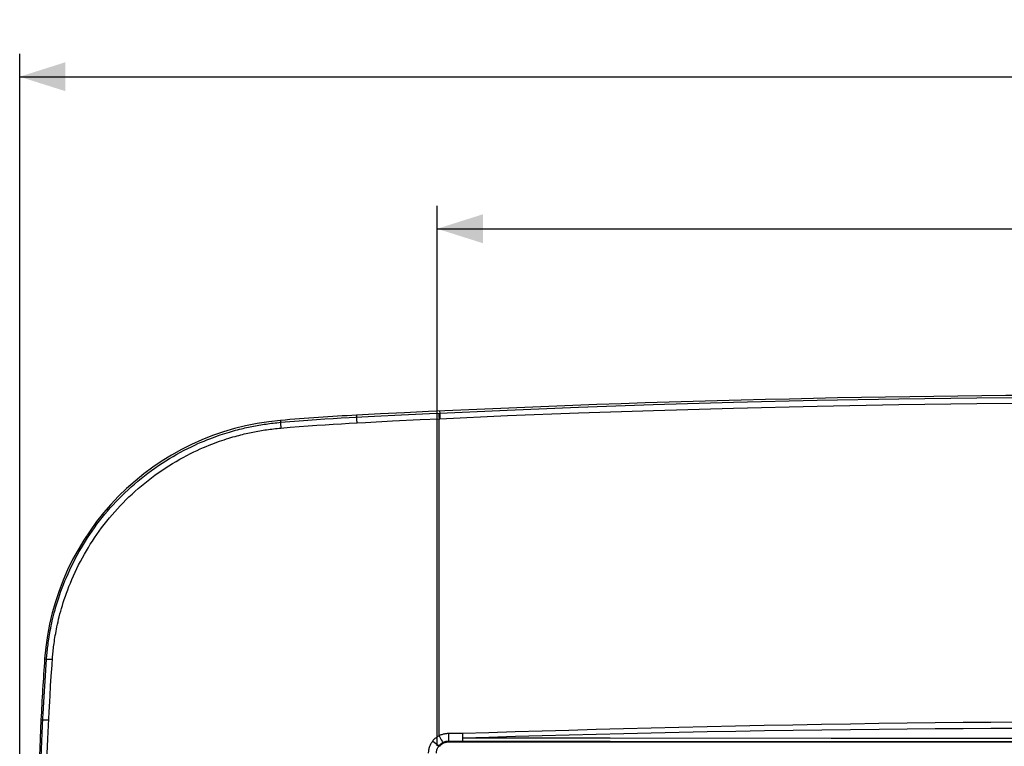
# Model space of a CAD drawing. Units: millimetres. Extents: x -110 to 94, y -81 to 105.
# Drawn here: x -73 to -8, y 58 to 105 of the extents above; entities that cross this region are included whole.
import ezdxf

# ---------------------------------------------------------------- set-up
doc = ezdxf.new("R2010")
doc.units = ezdxf.units.MM
doc.header["$LTSCALE"] = 16.335
doc.layers.get('0').update_dxf_attribs({"linetype": 'CONTINUOUS'})
for name, color, linetype in [('ASSI', 7, 'CONTINUOUS'), ('DRAFT', 7, 'CONTINUOUS'), ('RACCORDO', 7, 'CONTINUOUS')]:
    doc.layers.add(name, color=color, linetype=linetype)
doc.styles.get("Standard").update_dxf_attribs({"font": 'txt', "width": 0.8})
doc.dimstyles.new('DIMSTYLE_2', dxfattribs={"dimtxt": 3, "dimasz": 3, "dimexe": 0.18, "dimexo": 0.0625, "dimgap": 0.09, "dimtad": 1, "dimdsep": 46, "dimtxsty": 'STANDARD', "dimblk": '_FILLED', "dimblk1": '_FILLED', "dimblk2": '_FILLED', "dimcen": 0.09, "dimadec": 0, "dimazin": 0, "dimtfac": 1, "dimtofl": 0, "dimtmove": 0, "dimatfit": 3, "dimldrblk": '_FILLED', "dimfxl": 1, "dimtolj": 1, "dimarcsym": 0})

# ---------------------------------------------------------------- blocks, each defined once
blk = doc.blocks.new('_FILLED')
at = {"color": 0, "linetype": 'BYBLOCK'}
blk.add_solid([(0, 0), (-1, 0.317), (-1, -0.317)], dxfattribs=at)
blk = doc.blocks.new('*D1')
at = {"color": 7, "linetype": 'CONTINUOUS'}
for p, q in [((-45.071, 57.644), (-45.071, 93.14)), ((45.53, 57.644), (45.53, 93.139)), ((-45.071, 91.64), (0.23, 91.64)), ((45.53, 91.639), (0.23, 91.64))]:
    blk.add_line(p, q, dxfattribs=at)
at = {"color": 7, "linetype": 'CONTINUOUS', "xscale": 3, "yscale": 3, "zscale": 3}
for p, rotation in [((-45.071, 91.64), 179.9993020371), ((45.53, 91.639), 359.9993020371)]:
    blk.add_blockref('_FILLED', p, dxfattribs=dict(at, rotation=rotation))
at = {"color": 7, "linetype": 'CONTINUOUS', "insert": (0.23, 95.39), "char_height": 3, "width": 8.78571, "attachment_point": 2, "line_spacing_factor": 0.9}
blk.add_mtext('90,6', dxfattribs=at)
blk = doc.blocks.new('*D4')
at = {"color": 7, "linetype": 'CONTINUOUS'}
for p, q in [((-72.521, 0.194), (-72.521, 103.14)), ((72.979, 0.194), (72.979, 103.14)), ((-72.521, 101.64), (0.229, 101.64)), ((72.979, 101.64), (0.229, 101.64))]:
    blk.add_line(p, q, dxfattribs=at)
at = {"color": 7, "linetype": 'CONTINUOUS', "xscale": 3, "yscale": 3, "zscale": 3, "rotation": 180}
blk.add_blockref('_FILLED', (-72.521, 101.64), dxfattribs=at)
at = {"color": 7, "linetype": 'CONTINUOUS', "xscale": 3, "yscale": 3, "zscale": 3}
blk.add_blockref('_FILLED', (72.979, 101.64), dxfattribs=at)
at = {"color": 7, "linetype": 'CONTINUOUS', "insert": (0.229, 105.39), "char_height": 3, "width": 10.07143, "attachment_point": 2, "line_spacing_factor": 0.9}
blk.add_mtext('145,5', dxfattribs=at)

msp = doc.modelspace()

# ---------------------------------------------------------------- linework, layer by layer
at = {"layer": 'ASSI', "color": 253, "linetype": 'CONTINUOUS'}
for p, q in [((-44.911, 79.647), (-44.905, 79.521)), ((-55.375, 79.034), (-55.364, 78.909)), ((-50.868, 79.226), (-49.2, 79.312)), ((-50.375, 79.378), (-50.369, 79.252)), ((-50.368, 79.027), (-50.365, 78.954)), ((-49.78, 78.907), (-48.004, 78.997)), ((-49.2, 79.312), (-47.413, 79.402)), ((-48.004, 78.997), (-46.187, 79.086)), ((-47.413, 79.402), (-45.583, 79.489)), ((-46.187, 79.086), (-44.894, 79.147)), ((-45.583, 79.489), (-44.905, 79.521)), ((-44.961, 79.388), (-44.957, 79.294)), ((-44.957, 79.294), (-44.951, 79.144)), ((-44.951, 58.302), (-44.951, 79.144)), ((-44.903, 79.391), (-44.9, 79.297)), ((-44.9, 79.297), (-44.894, 79.147)), ((-50.86, 78.85), (-49.78, 78.907)), ((-50.365, 78.954), (-50.362, 78.877)), ((-70.879, 63.347), (-70.755, 63.337)), ((-70.807, 62.617), (-70.755, 63.337)), ((-70.445, 62.221), (-70.395, 62.949)), ((-70.855, 61.888), (-70.807, 62.617)), ((-70.486, 61.577), (-70.445, 62.221)), ((-70.897, 61.22), (-70.855, 61.888)), ((-70.526, 60.914), (-70.486, 61.577)), ((-70.938, 60.496), (-70.897, 61.22)), ((-70.544, 60.581), (-70.526, 60.914)), ((-70.978, 59.741), (-70.938, 60.496)), ((-70.583, 59.858), (-70.544, 60.581)), ((-70.99, 59.48), (-70.978, 59.741)), ((-70.666, 58.088), (-70.583, 59.858)), ((-71.121, 59.347), (-70.997, 59.341)), ((-71.11, 56.895), (-70.99, 59.48)), ((-70.83, 59.343), (-70.763, 59.341)), ((-70.763, 59.341), (-70.688, 59.339)), ((-70.688, 59.339), (-70.608, 59.336)), ((-44.951, 58.302), (-44.899, 58.205)), ((-44.332, 58.459), (-43.416, 58.459)), ((-44.332, 58.314), (-44.331, 58.212)), ((-43.416, 58.314), (-43.415, 58.212)), ((-43.409, 58.319), (-43.403, 58.22)), ((-70.772, 55.715), (-70.666, 58.088)), ((-45.365, 57.951), (-45.003, 57.671)), ((-44.956, 57.635), (-44.915, 57.602)), ((-44.899, 58.205), (-44.802, 58.028)), ((-44.802, 58.028), (-44.752, 57.937)), ((-44.752, 57.937), (-44.732, 57.902)), ((-44.732, 57.902), (-44.717, 57.876)), ((-44.331, 58.212), (-44.33, 58.15)), ((-44.33, 58.15), (-44.328, 58.094)), ((-44.328, 58.094), (-44.327, 58.046)), ((-44.321, 57.894), (-44.321, 57.947)), ((-44.321, 57.947), (-33.706, 57.936)), ((-43.415, 58.212), (-43.414, 58.15)), ((-43.414, 58.15), (-43.413, 58.094)), ((-43.413, 58.094), (-43.412, 58.046)), ((-43.403, 58.22), (-43.399, 58.16)), ((-43.399, 58.16), (-33.706, 58.149)), ((-33.706, 58.149), (-19.163, 58.137)), ((-33.706, 57.936), (-19.164, 57.925)), ((-19.164, 57.925), (0.229, 57.919)), ((-19.163, 58.137), (0.229, 58.132))]:
    msp.add_line(p, q, dxfattribs=at)
at = {"layer": 'ASSI', "color": 7, "linetype": 'CONTINUOUS'}
msp.add_line((-44.321, 57.894), (44.779, 57.894), dxfattribs=at)
at = {"layer": 'ASSI', "color": 253, "linetype": 'CONTINUOUS'}
for points in [[(-44.905, 79.521), (-40.462, 79.717), (-35.783, 79.902), (-30.869, 80.071), (-25.598, 80.225), (-20.091, 80.356), (-14.718, 80.453), (-9.601, 80.518), (-4.619, 80.556), (0.229, 80.568)], [(-44.894, 79.147), (-40.451, 79.349), (-35.774, 79.533), (-30.861, 79.698), (-25.591, 79.847), (-20.086, 79.979), (-14.714, 80.08), (-9.599, 80.148), (-4.618, 80.186), (0.229, 80.195)], [(-55.364, 78.909), (-54.754, 78.96), (-54.157, 79.007), (-53.574, 79.051), (-53.005, 79.092), (-52.451, 79.13), (-51.911, 79.164), (-51.382, 79.196), (-50.868, 79.226)], [(-50.369, 79.252), (-50.37, 79.247), (-50.37, 79.238), (-50.371, 79.226), (-50.371, 79.211), (-50.371, 79.193), (-50.371, 79.172), (-50.371, 79.148), (-50.37, 79.121), (-50.37, 79.092), (-50.368, 79.027)], [(-44.963, 79.518), (-44.963, 79.513), (-44.963, 79.505), (-44.963, 79.493), (-44.963, 79.478), (-44.963, 79.46), (-44.962, 79.438), (-44.961, 79.388)], [(-44.905, 79.521), (-44.906, 79.516), (-44.906, 79.507), (-44.906, 79.495), (-44.905, 79.48), (-44.905, 79.462), (-44.905, 79.441), (-44.903, 79.391)], [(-70.755, 63.337), (-70.748, 63.431), (-70.74, 63.527), (-70.731, 63.626), (-70.722, 63.728), (-70.711, 63.832), (-70.7, 63.939), (-70.687, 64.05), (-70.674, 64.164), (-70.659, 64.282), (-70.642, 64.404), (-70.624, 64.529), (-70.605, 64.658), (-70.584, 64.792), (-70.561, 64.93), (-70.536, 65.073), (-70.509, 65.22), (-70.48, 65.371), (-70.448, 65.528), (-70.413, 65.69), (-70.376, 65.857), (-70.336, 66.029), (-70.292, 66.206), (-70.245, 66.389), (-70.195, 66.576), (-70.141, 66.769), (-70.082, 66.966), (-70.02, 67.168), (-69.954, 67.374), (-69.883, 67.585), (-69.807, 67.8), (-69.726, 68.021), (-69.639, 68.247), (-69.547, 68.477), (-69.448, 68.714), (-69.343, 68.956), (-69.232, 69.2), (-69.116, 69.446), (-68.993, 69.694), (-68.867, 69.939), (-68.736, 70.183), (-68.602, 70.423), (-68.468, 70.657), (-68.335, 70.878), (-68.203, 71.092), (-68.065, 71.308), (-67.918, 71.529), (-67.765, 71.752), (-67.606, 71.975), (-67.441, 72.201), (-67.269, 72.426), (-67.095, 72.647), (-66.92, 72.862), (-66.743, 73.073), (-66.562, 73.28), (-66.378, 73.485), (-66.19, 73.687), (-65.999, 73.886), (-65.802, 74.084), (-65.602, 74.279), (-65.397, 74.472), (-65.189, 74.662), (-64.976, 74.85), (-64.76, 75.034), (-64.54, 75.215), (-64.316, 75.393), (-64.089, 75.567), (-63.86, 75.737), (-63.628, 75.903), (-63.394, 76.064), (-63.157, 76.222), (-62.918, 76.375), (-62.677, 76.524), (-62.434, 76.669), (-62.188, 76.81), (-61.945, 76.944), (-61.704, 77.071), (-61.465, 77.193), (-61.234, 77.306), (-61.012, 77.411), (-60.798, 77.508), (-60.592, 77.598), (-60.395, 77.681), (-60.207, 77.758), (-60.024, 77.83), (-59.847, 77.898), (-59.675, 77.961), (-59.509, 78.02), (-59.346, 78.077), (-59.187, 78.129), (-59.032, 78.179), (-58.882, 78.226), (-58.736, 78.271), (-58.594, 78.312), (-58.456, 78.351), (-58.322, 78.388), (-58.193, 78.422), (-58.068, 78.454), (-57.948, 78.484), (-57.829, 78.513), (-57.713, 78.54), (-57.6, 78.565), (-57.486, 78.59), (-57.372, 78.615), (-57.257, 78.638), (-57.142, 78.661), (-57.025, 78.683), (-56.908, 78.705), (-56.791, 78.725), (-56.675, 78.745), (-56.558, 78.764), (-56.441, 78.782), (-56.324, 78.799), (-56.207, 78.816), (-56.089, 78.831), (-55.971, 78.846), (-55.852, 78.86), (-55.732, 78.874), (-55.61, 78.886), (-55.488, 78.898), (-55.364, 78.909)], [(-70.395, 62.949), (-70.361, 63.423), (-70.353, 63.517), (-70.345, 63.613), (-70.335, 63.712), (-70.325, 63.814), (-70.314, 63.919), (-70.302, 64.027), (-70.288, 64.138), (-70.274, 64.253), (-70.258, 64.371), (-70.241, 64.493), (-70.222, 64.619), (-70.201, 64.75), (-70.179, 64.884), (-70.155, 65.023), (-70.128, 65.166), (-70.1, 65.314), (-70.069, 65.467), (-70.035, 65.625), (-69.999, 65.787), (-69.959, 65.955), (-69.917, 66.128), (-69.871, 66.306), (-69.822, 66.488), (-69.769, 66.676), (-69.712, 66.868), (-69.652, 67.065), (-69.587, 67.266), (-69.518, 67.471), (-69.444, 67.681), (-69.365, 67.897), (-69.28, 68.117), (-69.19, 68.341), (-69.094, 68.572), (-68.991, 68.808), (-68.883, 69.046), (-68.769, 69.286), (-68.649, 69.528), (-68.526, 69.767), (-68.399, 70.005), (-68.268, 70.239), (-68.136, 70.467), (-68.007, 70.683), (-67.878, 70.891), (-67.743, 71.102), (-67.599, 71.318), (-67.45, 71.535), (-67.295, 71.754), (-67.133, 71.973), (-66.965, 72.193), (-66.795, 72.409), (-66.624, 72.619), (-66.451, 72.825), (-66.274, 73.027), (-66.094, 73.227), (-65.911, 73.424), (-65.724, 73.619), (-65.532, 73.812), (-65.336, 74.003), (-65.136, 74.191), (-64.932, 74.377), (-64.725, 74.561), (-64.513, 74.741), (-64.298, 74.918), (-64.08, 75.091), (-63.859, 75.261), (-63.635, 75.427), (-63.408, 75.589), (-63.18, 75.748), (-62.949, 75.902), (-62.715, 76.052), (-62.48, 76.197), (-62.242, 76.339), (-62.003, 76.476), (-61.765, 76.607), (-61.53, 76.732), (-61.297, 76.851), (-61.072, 76.962), (-60.855, 77.064), (-60.647, 77.159), (-60.446, 77.247), (-60.253, 77.329), (-60.069, 77.404), (-59.891, 77.474), (-59.718, 77.54), (-59.552, 77.602), (-59.389, 77.66), (-59.23, 77.715), (-59.075, 77.767), (-58.925, 77.816), (-58.778, 77.862), (-58.636, 77.905), (-58.497, 77.946), (-58.363, 77.984), (-58.233, 78.02), (-58.107, 78.053), (-57.985, 78.085), (-57.868, 78.114), (-57.752, 78.142), (-57.64, 78.169), (-57.529, 78.194), (-57.418, 78.218), (-57.307, 78.242), (-57.195, 78.265), (-57.082, 78.287), (-56.969, 78.309), (-56.855, 78.33), (-56.741, 78.35), (-56.628, 78.37), (-56.514, 78.388), (-56.4, 78.406), (-56.286, 78.423), (-56.172, 78.439), (-56.058, 78.454), (-55.942, 78.469), (-55.827, 78.482), (-55.71, 78.495), (-55.592, 78.508), (-55.472, 78.519), (-55.352, 78.53)], [(-55.364, 78.909), (-55.366, 78.904), (-55.367, 78.895), (-55.367, 78.883), (-55.368, 78.867), (-55.368, 78.849), (-55.368, 78.827), (-55.367, 78.803), (-55.366, 78.776), (-55.365, 78.747), (-55.364, 78.715), (-55.362, 78.681), (-55.36, 78.646), (-55.357, 78.609), (-55.352, 78.53)], [(-55.352, 78.53), (-54.743, 78.582), (-54.147, 78.63), (-53.563, 78.674), (-52.994, 78.715), (-52.442, 78.753), (-51.902, 78.788), (-51.373, 78.82), (-50.86, 78.85)], [(-70.755, 63.337), (-70.75, 63.339), (-70.741, 63.341), (-70.728, 63.342), (-70.713, 63.343), (-70.694, 63.343), (-70.672, 63.344), (-70.647, 63.344), (-70.619, 63.343), (-70.589, 63.342), (-70.557, 63.341), (-70.522, 63.34), (-70.485, 63.339), (-70.447, 63.337), (-70.408, 63.335), (-70.368, 63.332)], [(-70.997, 59.341), (-70.992, 59.342), (-70.983, 59.343), (-70.97, 59.343), (-70.954, 59.344), (-70.935, 59.344), (-70.913, 59.344), (-70.888, 59.344), (-70.861, 59.344), (-70.83, 59.343)], [(-43.416, 58.459), (-41.685, 58.515), (-39.94, 58.57), (-38.181, 58.622), (-36.409, 58.674), (-34.624, 58.724), (-32.823, 58.772), (-31.007, 58.819), (-29.175, 58.864), (-27.327, 58.907), (-25.458, 58.947), (-23.572, 58.986), (-21.686, 59.022), (-19.797, 59.056), (-17.907, 59.087), (-16.031, 59.115), (-14.174, 59.14), (-12.33, 59.162), (-10.5, 59.181), (-8.682, 59.197), (-6.876, 59.21)], [(-45.365, 57.951), (-45.326, 57.998), (-45.286, 58.043), (-45.244, 58.087), (-45.2, 58.128), (-45.153, 58.168), (-45.105, 58.205), (-45.055, 58.24), (-45.004, 58.272), (-44.951, 58.302)], [(-44.951, 58.302), (-44.904, 58.327), (-44.856, 58.349), (-44.807, 58.37), (-44.756, 58.388), (-44.705, 58.405), (-44.652, 58.419), (-44.6, 58.431), (-44.546, 58.442), (-44.493, 58.449), (-44.439, 58.455), (-44.386, 58.458), (-44.332, 58.459)], [(-44.332, 58.459), (-44.332, 58.423), (-44.332, 58.314)], [(-43.416, 58.459), (-43.415, 58.424), (-43.409, 58.319)], [(-43.416, 58.459), (-43.416, 58.423), (-43.416, 58.314)], [(-43.399, 58.16), (-41.669, 58.214), (-39.924, 58.267), (-38.166, 58.317), (-36.395, 58.364), (-34.61, 58.409), (-32.81, 58.452), (-30.994, 58.493), (-29.162, 58.531), (-27.315, 58.567), (-25.446, 58.601), (-23.562, 58.632), (-21.676, 58.66), (-19.788, 58.686), (-17.898, 58.709), (-16.023, 58.73), (-14.167, 58.748), (-12.324, 58.763), (-10.495, 58.776), (-8.677, 58.787), (-6.872, 58.796), (-5.079, 58.803), (-3.298, 58.807), (-1.528, 58.81)], [(-45.636, 57.153), (-45.635, 57.209), (-45.632, 57.266), (-45.625, 57.322), (-45.617, 57.378), (-45.606, 57.435), (-45.592, 57.491), (-45.576, 57.546), (-45.557, 57.602), (-45.536, 57.655), (-45.513, 57.708), (-45.487, 57.76), (-45.459, 57.81), (-45.43, 57.859), (-45.398, 57.906), (-45.365, 57.951)], [(-45.124, 57.144), (-45.123, 57.179), (-45.121, 57.213), (-45.117, 57.248), (-45.112, 57.283), (-45.105, 57.317), (-45.096, 57.352), (-45.086, 57.386), (-45.075, 57.42), (-45.062, 57.453), (-45.047, 57.485), (-45.032, 57.517), (-45.015, 57.548), (-44.996, 57.578), (-44.977, 57.607), (-44.956, 57.635)], [(-45.003, 57.671), (-44.97, 57.646), (-44.964, 57.64), (-44.959, 57.637), (-44.956, 57.635)], [(-44.956, 57.635), (-44.933, 57.663), (-44.908, 57.691), (-44.882, 57.718), (-44.855, 57.744), (-44.826, 57.768), (-44.797, 57.791), (-44.766, 57.812), (-44.735, 57.832), (-44.702, 57.851)], [(-44.717, 57.876), (-44.712, 57.866), (-44.707, 57.859), (-44.704, 57.853), (-44.702, 57.851)], [(-44.702, 57.851), (-44.673, 57.866), (-44.643, 57.879), (-44.613, 57.892), (-44.582, 57.904), (-44.55, 57.914), (-44.518, 57.923), (-44.486, 57.93), (-44.453, 57.936), (-44.42, 57.941), (-44.387, 57.945), (-44.354, 57.947), (-44.321, 57.947)], [(-44.327, 58.046), (-44.326, 58.025), (-44.326, 58.006), (-44.325, 57.99), (-44.324, 57.976), (-44.323, 57.965), (-44.322, 57.957), (-44.321, 57.951), (-44.321, 57.947)], [(-43.412, 58.046), (-43.411, 58.025), (-43.41, 58.006), (-43.409, 57.99), (-43.409, 57.976), (-43.408, 57.965), (-43.407, 57.957), (-43.406, 57.951), (-43.405, 57.947)], [(-43.399, 58.16), (-43.4, 57.957), (-43.4, 57.951), (-43.4, 57.947)]]:
    msp.add_lwpolyline(points, dxfattribs=at)
at = {"layer": 'ASSI', "color": 7, "linetype": 'CONTINUOUS'}
msp.add_lwpolyline([(-44.915, 57.602), (-44.886, 57.637), (-44.855, 57.671), (-44.822, 57.702), (-44.787, 57.732), (-44.75, 57.759), (-44.711, 57.784), (-44.672, 57.807), (-44.631, 57.827), (-44.589, 57.845), (-44.546, 57.86), (-44.502, 57.872), (-44.457, 57.882), (-44.412, 57.889), (-44.366, 57.893), (-44.321, 57.894)], dxfattribs=at)
for centre, radius, start, end in [((0.229, -892.975), 973.67, 87.020806, 92.979194), ((-53.925, 62.096), 17, 94.89366, 175.78041), ((-42.579, -70.419), 150, 92.97919, 94.89366), ((78.714, 52.31), 150, 175.78041, 177.31113), ((1199.057, -0.306), 1271.578, 177.311129, 182.688871)]:
    msp.add_arc(centre, radius, start, end, dxfattribs=at)
at = {"layer": 'DRAFT', "color": 7, "linetype": 'CONTINUOUS'}
msp.add_line((-44.321, 57.894), (44.779, 57.894), dxfattribs=at)
msp.add_lwpolyline([(-44.915, 57.602), (-44.886, 57.637), (-44.855, 57.671), (-44.822, 57.702), (-44.787, 57.732), (-44.75, 57.759), (-44.711, 57.784), (-44.672, 57.807), (-44.631, 57.827), (-44.589, 57.845), (-44.546, 57.86), (-44.502, 57.872), (-44.457, 57.882), (-44.412, 57.889), (-44.366, 57.893), (-44.321, 57.894)], dxfattribs=at)
for centre, radius, start, end in [((0.229, -892.975), 973.67, 87.020806, 92.979194), ((-53.925, 62.096), 17, 94.89366, 175.78041), ((-42.579, -70.419), 150, 92.97919, 94.89366), ((78.714, 52.31), 150, 175.78041, 177.31113), ((1199.057, -0.306), 1271.578, 177.311129, 182.688871)]:
    msp.add_arc(centre, radius, start, end, dxfattribs=at)
at = {"layer": 'RACCORDO', "color": 253, "linetype": 'CONTINUOUS'}
for p, q in [((-44.911, 79.647), (-44.905, 79.521)), ((-55.375, 79.034), (-55.364, 78.909)), ((-50.868, 79.226), (-49.2, 79.312)), ((-50.375, 79.378), (-50.369, 79.252)), ((-50.368, 79.027), (-50.365, 78.954)), ((-49.78, 78.907), (-48.004, 78.997)), ((-49.2, 79.312), (-47.413, 79.402)), ((-48.004, 78.997), (-46.187, 79.086)), ((-47.413, 79.402), (-45.583, 79.489)), ((-46.187, 79.086), (-44.894, 79.147)), ((-45.583, 79.489), (-44.905, 79.521)), ((-44.961, 79.388), (-44.957, 79.294)), ((-44.957, 79.294), (-44.951, 79.144)), ((-44.951, 58.302), (-44.951, 79.144)), ((-44.903, 79.391), (-44.9, 79.297)), ((-44.9, 79.297), (-44.894, 79.147)), ((-50.86, 78.85), (-49.78, 78.907)), ((-50.365, 78.954), (-50.362, 78.877)), ((-70.879, 63.347), (-70.755, 63.337)), ((-70.807, 62.617), (-70.755, 63.337)), ((-70.445, 62.221), (-70.395, 62.949)), ((-70.855, 61.888), (-70.807, 62.617)), ((-70.486, 61.577), (-70.445, 62.221)), ((-70.897, 61.22), (-70.855, 61.888)), ((-70.526, 60.914), (-70.486, 61.577)), ((-70.938, 60.496), (-70.897, 61.22)), ((-70.544, 60.581), (-70.526, 60.914)), ((-70.978, 59.741), (-70.938, 60.496)), ((-70.583, 59.858), (-70.544, 60.581)), ((-70.99, 59.48), (-70.978, 59.741)), ((-70.666, 58.088), (-70.583, 59.858)), ((-71.121, 59.347), (-70.997, 59.341)), ((-71.11, 56.895), (-70.99, 59.48)), ((-70.83, 59.343), (-70.763, 59.341)), ((-70.763, 59.341), (-70.688, 59.339)), ((-70.688, 59.339), (-70.608, 59.336)), ((-44.951, 58.302), (-44.899, 58.205)), ((-44.332, 58.459), (-43.416, 58.459)), ((-44.332, 58.314), (-44.331, 58.212)), ((-43.416, 58.314), (-43.415, 58.212)), ((-43.409, 58.319), (-43.403, 58.22)), ((-70.772, 55.715), (-70.666, 58.088)), ((-45.365, 57.951), (-45.003, 57.671)), ((-44.956, 57.635), (-44.915, 57.602)), ((-44.899, 58.205), (-44.802, 58.028)), ((-44.802, 58.028), (-44.752, 57.937)), ((-44.752, 57.937), (-44.732, 57.902)), ((-44.732, 57.902), (-44.717, 57.876)), ((-44.331, 58.212), (-44.33, 58.15)), ((-44.33, 58.15), (-44.328, 58.094)), ((-44.328, 58.094), (-44.327, 58.046)), ((-44.321, 57.894), (-44.321, 57.947)), ((-44.321, 57.947), (-33.706, 57.936)), ((-43.415, 58.212), (-43.414, 58.15)), ((-43.414, 58.15), (-43.413, 58.094)), ((-43.413, 58.094), (-43.412, 58.046)), ((-43.403, 58.22), (-43.399, 58.16)), ((-43.399, 58.16), (-33.706, 58.149)), ((-33.706, 58.149), (-19.163, 58.137)), ((-33.706, 57.936), (-19.164, 57.925)), ((-19.164, 57.925), (0.229, 57.919)), ((-19.163, 58.137), (0.229, 58.132))]:
    msp.add_line(p, q, dxfattribs=at)
for points in [[(-44.905, 79.521), (-40.462, 79.717), (-35.783, 79.902), (-30.869, 80.071), (-25.598, 80.225), (-20.091, 80.356), (-14.718, 80.453), (-9.601, 80.518), (-4.619, 80.556), (0.229, 80.568)], [(-44.894, 79.147), (-40.451, 79.349), (-35.774, 79.533), (-30.861, 79.698), (-25.591, 79.847), (-20.086, 79.979), (-14.714, 80.08), (-9.599, 80.148), (-4.618, 80.186), (0.229, 80.195)], [(-55.364, 78.909), (-54.754, 78.96), (-54.157, 79.007), (-53.574, 79.051), (-53.005, 79.092), (-52.451, 79.13), (-51.911, 79.164), (-51.382, 79.196), (-50.868, 79.226)], [(-50.369, 79.252), (-50.37, 79.247), (-50.37, 79.238), (-50.371, 79.226), (-50.371, 79.211), (-50.371, 79.193), (-50.371, 79.172), (-50.371, 79.148), (-50.37, 79.121), (-50.37, 79.092), (-50.368, 79.027)], [(-44.963, 79.518), (-44.963, 79.513), (-44.963, 79.505), (-44.963, 79.493), (-44.963, 79.478), (-44.963, 79.46), (-44.962, 79.438), (-44.961, 79.388)], [(-44.905, 79.521), (-44.906, 79.516), (-44.906, 79.507), (-44.906, 79.495), (-44.905, 79.48), (-44.905, 79.462), (-44.905, 79.441), (-44.903, 79.391)], [(-70.755, 63.337), (-70.748, 63.431), (-70.74, 63.527), (-70.731, 63.626), (-70.722, 63.728), (-70.711, 63.832), (-70.7, 63.939), (-70.687, 64.05), (-70.674, 64.164), (-70.659, 64.282), (-70.642, 64.404), (-70.624, 64.529), (-70.605, 64.658), (-70.584, 64.792), (-70.561, 64.93), (-70.536, 65.073), (-70.509, 65.22), (-70.48, 65.371), (-70.448, 65.528), (-70.413, 65.69), (-70.376, 65.857), (-70.336, 66.029), (-70.292, 66.206), (-70.245, 66.389), (-70.195, 66.576), (-70.141, 66.769), (-70.082, 66.966), (-70.02, 67.168), (-69.954, 67.374), (-69.883, 67.585), (-69.807, 67.8), (-69.726, 68.021), (-69.639, 68.247), (-69.547, 68.477), (-69.448, 68.714), (-69.343, 68.956), (-69.232, 69.2), (-69.116, 69.446), (-68.993, 69.694), (-68.867, 69.939), (-68.736, 70.183), (-68.602, 70.423), (-68.468, 70.657), (-68.335, 70.878), (-68.203, 71.092), (-68.065, 71.308), (-67.918, 71.529), (-67.765, 71.752), (-67.606, 71.975), (-67.441, 72.201), (-67.269, 72.426), (-67.095, 72.647), (-66.92, 72.862), (-66.743, 73.073), (-66.562, 73.28), (-66.378, 73.485), (-66.19, 73.687), (-65.999, 73.886), (-65.802, 74.084), (-65.602, 74.279), (-65.397, 74.472), (-65.189, 74.662), (-64.976, 74.85), (-64.76, 75.034), (-64.54, 75.215), (-64.316, 75.393), (-64.089, 75.567), (-63.86, 75.737), (-63.628, 75.903), (-63.394, 76.064), (-63.157, 76.222), (-62.918, 76.375), (-62.677, 76.524), (-62.434, 76.669), (-62.188, 76.81), (-61.945, 76.944), (-61.704, 77.071), (-61.465, 77.193), (-61.234, 77.306), (-61.012, 77.411), (-60.798, 77.508), (-60.592, 77.598), (-60.395, 77.681), (-60.207, 77.758), (-60.024, 77.83), (-59.847, 77.898), (-59.675, 77.961), (-59.509, 78.02), (-59.346, 78.077), (-59.187, 78.129), (-59.032, 78.179), (-58.882, 78.226), (-58.736, 78.271), (-58.594, 78.312), (-58.456, 78.351), (-58.322, 78.388), (-58.193, 78.422), (-58.068, 78.454), (-57.948, 78.484), (-57.829, 78.513), (-57.713, 78.54), (-57.6, 78.565), (-57.486, 78.59), (-57.372, 78.615), (-57.257, 78.638), (-57.142, 78.661), (-57.025, 78.683), (-56.908, 78.705), (-56.791, 78.725), (-56.675, 78.745), (-56.558, 78.764), (-56.441, 78.782), (-56.324, 78.799), (-56.207, 78.816), (-56.089, 78.831), (-55.971, 78.846), (-55.852, 78.86), (-55.732, 78.874), (-55.61, 78.886), (-55.488, 78.898), (-55.364, 78.909)], [(-70.395, 62.949), (-70.361, 63.423), (-70.353, 63.517), (-70.345, 63.613), (-70.335, 63.712), (-70.325, 63.814), (-70.314, 63.919), (-70.302, 64.027), (-70.288, 64.138), (-70.274, 64.253), (-70.258, 64.371), (-70.241, 64.493), (-70.222, 64.619), (-70.201, 64.75), (-70.179, 64.884), (-70.155, 65.023), (-70.128, 65.166), (-70.1, 65.314), (-70.069, 65.467), (-70.035, 65.625), (-69.999, 65.787), (-69.959, 65.955), (-69.917, 66.128), (-69.871, 66.306), (-69.822, 66.488), (-69.769, 66.676), (-69.712, 66.868), (-69.652, 67.065), (-69.587, 67.266), (-69.518, 67.471), (-69.444, 67.681), (-69.365, 67.897), (-69.28, 68.117), (-69.19, 68.341), (-69.094, 68.572), (-68.991, 68.808), (-68.883, 69.046), (-68.769, 69.286), (-68.649, 69.528), (-68.526, 69.767), (-68.399, 70.005), (-68.268, 70.239), (-68.136, 70.467), (-68.007, 70.683), (-67.878, 70.891), (-67.743, 71.102), (-67.599, 71.318), (-67.45, 71.535), (-67.295, 71.754), (-67.133, 71.973), (-66.965, 72.193), (-66.795, 72.409), (-66.624, 72.619), (-66.451, 72.825), (-66.274, 73.027), (-66.094, 73.227), (-65.911, 73.424), (-65.724, 73.619), (-65.532, 73.812), (-65.336, 74.003), (-65.136, 74.191), (-64.932, 74.377), (-64.725, 74.561), (-64.513, 74.741), (-64.298, 74.918), (-64.08, 75.091), (-63.859, 75.261), (-63.635, 75.427), (-63.408, 75.589), (-63.18, 75.748), (-62.949, 75.902), (-62.715, 76.052), (-62.48, 76.197), (-62.242, 76.339), (-62.003, 76.476), (-61.765, 76.607), (-61.53, 76.732), (-61.297, 76.851), (-61.072, 76.962), (-60.855, 77.064), (-60.647, 77.159), (-60.446, 77.247), (-60.253, 77.329), (-60.069, 77.404), (-59.891, 77.474), (-59.718, 77.54), (-59.552, 77.602), (-59.389, 77.66), (-59.23, 77.715), (-59.075, 77.767), (-58.925, 77.816), (-58.778, 77.862), (-58.636, 77.905), (-58.497, 77.946), (-58.363, 77.984), (-58.233, 78.02), (-58.107, 78.053), (-57.985, 78.085), (-57.868, 78.114), (-57.752, 78.142), (-57.64, 78.169), (-57.529, 78.194), (-57.418, 78.218), (-57.307, 78.242), (-57.195, 78.265), (-57.082, 78.287), (-56.969, 78.309), (-56.855, 78.33), (-56.741, 78.35), (-56.628, 78.37), (-56.514, 78.388), (-56.4, 78.406), (-56.286, 78.423), (-56.172, 78.439), (-56.058, 78.454), (-55.942, 78.469), (-55.827, 78.482), (-55.71, 78.495), (-55.592, 78.508), (-55.472, 78.519), (-55.352, 78.53)], [(-55.364, 78.909), (-55.366, 78.904), (-55.367, 78.895), (-55.367, 78.883), (-55.368, 78.867), (-55.368, 78.849), (-55.368, 78.827), (-55.367, 78.803), (-55.366, 78.776), (-55.365, 78.747), (-55.364, 78.715), (-55.362, 78.681), (-55.36, 78.646), (-55.357, 78.609), (-55.352, 78.53)], [(-55.352, 78.53), (-54.743, 78.582), (-54.147, 78.63), (-53.563, 78.674), (-52.994, 78.715), (-52.442, 78.753), (-51.902, 78.788), (-51.373, 78.82), (-50.86, 78.85)], [(-70.755, 63.337), (-70.75, 63.339), (-70.741, 63.341), (-70.728, 63.342), (-70.713, 63.343), (-70.694, 63.343), (-70.672, 63.344), (-70.647, 63.344), (-70.619, 63.343), (-70.589, 63.342), (-70.557, 63.341), (-70.522, 63.34), (-70.485, 63.339), (-70.447, 63.337), (-70.408, 63.335), (-70.368, 63.332)], [(-70.997, 59.341), (-70.992, 59.342), (-70.983, 59.343), (-70.97, 59.343), (-70.954, 59.344), (-70.935, 59.344), (-70.913, 59.344), (-70.888, 59.344), (-70.861, 59.344), (-70.83, 59.343)], [(-43.416, 58.459), (-41.685, 58.515), (-39.94, 58.57), (-38.181, 58.622), (-36.409, 58.674), (-34.624, 58.724), (-32.823, 58.772), (-31.007, 58.819), (-29.175, 58.864), (-27.327, 58.907), (-25.458, 58.947), (-23.572, 58.986), (-21.686, 59.022), (-19.797, 59.056), (-17.907, 59.087), (-16.031, 59.115), (-14.174, 59.14), (-12.33, 59.162), (-10.5, 59.181), (-8.682, 59.197), (-6.876, 59.21)], [(-45.365, 57.951), (-45.326, 57.998), (-45.286, 58.043), (-45.244, 58.087), (-45.2, 58.128), (-45.153, 58.168), (-45.105, 58.205), (-45.055, 58.24), (-45.004, 58.272), (-44.951, 58.302)], [(-44.951, 58.302), (-44.904, 58.327), (-44.856, 58.349), (-44.807, 58.37), (-44.756, 58.388), (-44.705, 58.405), (-44.652, 58.419), (-44.6, 58.431), (-44.546, 58.442), (-44.493, 58.449), (-44.439, 58.455), (-44.386, 58.458), (-44.332, 58.459)], [(-44.332, 58.459), (-44.332, 58.423), (-44.332, 58.314)], [(-43.416, 58.459), (-43.415, 58.424), (-43.409, 58.319)], [(-43.416, 58.459), (-43.416, 58.423), (-43.416, 58.314)], [(-43.399, 58.16), (-41.669, 58.214), (-39.924, 58.267), (-38.166, 58.317), (-36.395, 58.364), (-34.61, 58.409), (-32.81, 58.452), (-30.994, 58.493), (-29.162, 58.531), (-27.315, 58.567), (-25.446, 58.601), (-23.562, 58.632), (-21.676, 58.66), (-19.788, 58.686), (-17.898, 58.709), (-16.023, 58.73), (-14.167, 58.748), (-12.324, 58.763), (-10.495, 58.776), (-8.677, 58.787), (-6.872, 58.796), (-5.079, 58.803), (-3.298, 58.807), (-1.528, 58.81)], [(-45.636, 57.153), (-45.635, 57.209), (-45.632, 57.266), (-45.625, 57.322), (-45.617, 57.378), (-45.606, 57.435), (-45.592, 57.491), (-45.576, 57.546), (-45.557, 57.602), (-45.536, 57.655), (-45.513, 57.708), (-45.487, 57.76), (-45.459, 57.81), (-45.43, 57.859), (-45.398, 57.906), (-45.365, 57.951)], [(-45.124, 57.144), (-45.123, 57.179), (-45.121, 57.213), (-45.117, 57.248), (-45.112, 57.283), (-45.105, 57.317), (-45.096, 57.352), (-45.086, 57.386), (-45.075, 57.42), (-45.062, 57.453), (-45.047, 57.485), (-45.032, 57.517), (-45.015, 57.548), (-44.996, 57.578), (-44.977, 57.607), (-44.956, 57.635)], [(-45.003, 57.671), (-44.97, 57.646), (-44.964, 57.64), (-44.959, 57.637), (-44.956, 57.635)], [(-44.956, 57.635), (-44.933, 57.663), (-44.908, 57.691), (-44.882, 57.718), (-44.855, 57.744), (-44.826, 57.768), (-44.797, 57.791), (-44.766, 57.812), (-44.735, 57.832), (-44.702, 57.851)], [(-44.717, 57.876), (-44.712, 57.866), (-44.707, 57.859), (-44.704, 57.853), (-44.702, 57.851)], [(-44.702, 57.851), (-44.673, 57.866), (-44.643, 57.879), (-44.613, 57.892), (-44.582, 57.904), (-44.55, 57.914), (-44.518, 57.923), (-44.486, 57.93), (-44.453, 57.936), (-44.42, 57.941), (-44.387, 57.945), (-44.354, 57.947), (-44.321, 57.947)], [(-44.327, 58.046), (-44.326, 58.025), (-44.326, 58.006), (-44.325, 57.99), (-44.324, 57.976), (-44.323, 57.965), (-44.322, 57.957), (-44.321, 57.951), (-44.321, 57.947)], [(-43.412, 58.046), (-43.411, 58.025), (-43.41, 58.006), (-43.409, 57.99), (-43.409, 57.976), (-43.408, 57.965), (-43.407, 57.957), (-43.406, 57.951), (-43.405, 57.947)], [(-43.399, 58.16), (-43.4, 57.957), (-43.4, 57.951), (-43.4, 57.947)]]:
    msp.add_lwpolyline(points, dxfattribs=at)

# ---------------------------------------------------------------- dimensions: what is measured, and where the dimension line sits
at = {"color": 7, "linetype": 'CONTINUOUS'}
for base, p1, p2, angle, picture, middle in [((-72.521, 101.64), (72.979, 0.194), (-72.521, 0.194), 180, '*D4', (-4.806, 103.89)), ((-45.071, 91.64), (45.53, 57.644), (-45.071, 57.644), 179.9993, '*D1', (-4.163, 93.89))]:
    dim = msp.add_linear_dim(base=base, p1=p1, p2=p2, angle=angle, dimstyle='DIMSTYLE_2', dxfattribs=at)
    dim.commit()
    dim.dimension.update_dxf_attribs({"geometry": picture, "text_midpoint": middle, "dimtype": 160})

doc.saveas('drawing.dxf')
